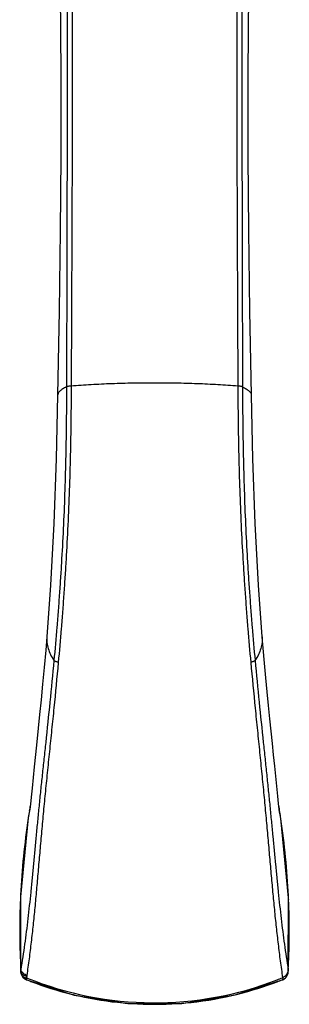
# Model space of a CAD drawing. Units: inches. Extents: x -6595 to -3588, y 3620 to 5966.
# Drawn here: x -6078 to -6077, y 4139 to 4142 of the extents above; entities that cross this region are included whole.
import ezdxf

# ---------------------------------------------------------------- set-up
doc = ezdxf.new("R2010")
doc.units = ezdxf.units.IN
doc.header["$MEASUREMENT"] = 0
doc.layers.add('Plumbing', color=190, linetype='Continuous')

msp = doc.modelspace()

# ---------------------------------------------------------------- linework, layer by layer
at = {"layer": 'Plumbing', "linetype": 'Continuous'}
for p, q in [((-6077.3693, 4139.437), (-6077.3791, 4139.5347)), ((-6077.3592, 4139.3634), (-6077.3639, 4139.3869)), ((-6078.1892, 4139.3662), (-6078.1895, 4139.3644)), ((-6077.359, 4139.3619), (-6077.3594, 4139.3644)), ((-6078.2152, 4139.1056), (-6078.2144, 4138.8636)), ((-6078.2144, 4138.8636), (-6078.2141, 4138.8603)), ((-6078.2144, 4138.8636), (-6078.2144, 4138.8636)), ((-6078.2141, 4138.8603), (-6078.2132, 4138.8549)), ((-6078.2132, 4138.8643), (-6078.2139, 4138.867)), ((-6078.2119, 4138.8614), (-6078.2132, 4138.8643)), ((-6078.2132, 4138.8549), (-6078.2116, 4138.8495)), ((-6078.2132, 4138.8549), (-6078.2132, 4138.8549)), ((-6078.2116, 4138.8495), (-6078.2074, 4138.8424)), ((-6078.2074, 4138.8424), (-6078.2074, 4138.8423)), ((-6078.2074, 4138.8423), (-6078.2006, 4138.8361)), ((-6078.2018, 4138.8417), (-6078.1973, 4138.8401)), ((-6078.2006, 4138.8361), (-6078.1943, 4138.8327)), ((-6078.1973, 4138.8401), (-6078.1931, 4138.8392)), ((-6078.1931, 4138.8392), (-6078.1941, 4138.8441)), ((-6077.3535, 4138.8338), (-6077.3494, 4138.8357)), ((-6077.353, 4138.8335), (-6077.3439, 4138.8397)), ((-6077.3439, 4138.8397), (-6077.3414, 4138.8425)), ((-6077.3415, 4138.8425), (-6077.3415, 4138.8425)), ((-6077.3346, 4138.8643), (-6077.335, 4138.8671)), ((-6077.3346, 4138.8617), (-6077.3345, 4138.8633)), ((-6077.3346, 4138.8617), (-6077.3345, 4138.8628)), ((-6077.3346, 4138.8614), (-6077.3346, 4138.8617)), ((-6078.1943, 4138.8327), (-6078.1954, 4138.8337)), ((-6078.1954, 4138.8337), (-6078.1942, 4138.8332)), ((-6078.1943, 4138.8327), (-6078.1943, 4138.8327)), ((-6077.3548, 4138.8333), (-6077.3534, 4138.8338)), ((-6077.3546, 4138.8328), (-6077.3534, 4138.8338)), ((-6077.3546, 4138.8328), (-6077.353, 4138.8335)), ((-6077.3546, 4138.8328), (-6077.3546, 4138.8328))]:
    msp.add_line(p, q, dxfattribs=at)
for points in [[(-6078.0874, 4142.1868), (-6078.0838, 4141.9867), (-6078.0822, 4141.7681), (-6078.0824, 4141.5382), (-6078.0843, 4141.2943), (-6078.0878, 4141.0307), (-6078.0927, 4140.7536)], [(-6077.4561, 4140.7536), (-6077.4611, 4141.0307), (-6077.4645, 4141.2943), (-6077.4664, 4141.5382), (-6077.4667, 4141.7681), (-6077.4651, 4141.9867), (-6077.4615, 4142.1868)], [(-6078.0927, 4140.7536), (-6078.0977, 4140.5451), (-6078.1055, 4140.3323), (-6078.1162, 4140.1301), (-6078.1283, 4139.9604)], [(-6077.4206, 4139.9604), (-6077.4326, 4140.1301), (-6077.4434, 4140.3323), (-6077.4512, 4140.5451), (-6077.4561, 4140.7536)], [(-6078.1283, 4139.9604), (-6078.132, 4139.9158), (-6078.137, 4139.8592), (-6078.1421, 4139.8051), (-6078.1471, 4139.7536), (-6078.1521, 4139.7048)], [(-6077.3953, 4139.6906), (-6077.3998, 4139.7342), (-6077.4043, 4139.7793), (-6077.4088, 4139.8258), (-6077.4132, 4139.8738), (-6077.4175, 4139.9234), (-6077.4206, 4139.9604)], [(-6078.1521, 4139.7048), (-6078.1616, 4139.6148), (-6078.1658, 4139.5735), (-6078.1699, 4139.5333), (-6078.177, 4139.4627)], [(-6077.3791, 4139.5347), (-6077.3829, 4139.5719), (-6077.3867, 4139.6093), (-6077.3953, 4139.6906)], [(-6078.177, 4139.4627), (-6078.1799, 4139.4339), (-6078.1823, 4139.4102), (-6078.1842, 4139.3929), (-6078.1848, 4139.3883)], [(-6077.3635, 4139.3835), (-6077.3636, 4139.3843), (-6077.3648, 4139.3941), (-6077.3668, 4139.4127), (-6077.3693, 4139.437)], [(-6078.1848, 4139.3883), (-6078.1893, 4139.3654), (-6078.2152, 4139.1056)], [(-6077.3346, 4138.8614), (-6077.3336, 4139.1026), (-6077.3592, 4139.3634)], [(-6077.3415, 4138.8425), (-6077.3394, 4138.8454), (-6077.337, 4138.8501)], [(-6077.337, 4138.8501), (-6077.3355, 4138.8549), (-6077.3347, 4138.8596), (-6077.3346, 4138.8617)], [(-6078.1943, 4138.8327), (-6078.038, 4138.7831), (-6077.8626, 4138.7554), (-6077.6851, 4138.7556), (-6077.5098, 4138.7834), (-6077.3546, 4138.8328)]]:
    msp.add_lwpolyline(points, dxfattribs=at)
for centre, radius, start, end in [((-6075.6082, 4138.9768), 2.6102, 170.9257, 171.4198), ((-6075.6003, 4138.9755), 2.6183, 170.5293, 170.9258), ((-6079.9476, 4138.9757), 2.6173, 8.9679, 9.4637), ((-6075.6836, 4138.9868), 2.5341, 171.4297, 177.1703), ((-6079.9396, 4138.9769), 2.6092, 8.5405, 8.9679), ((-6079.8632, 4138.987), 2.5321, 2.7679, 8.5148), ((-6075.8782, 4138.9969), 2.3393, 177.5134, 182.8326), ((-6075.8061, 4138.9947), 2.4115, 177.2138, 177.5343), ((-6079.6697, 4138.9969), 2.3383, 357.0475, 2.438), ((-6079.7398, 4138.9948), 2.4085, 2.4174, 2.7243), ((-6075.9075, 4138.996), 2.31, 182.846, 183.2021), ((-6079.6402, 4138.996), 2.3088, 356.7993, 357.0339), ((-6078.1975, 4138.858), 0.016, 191.1179, 198.1883), ((-6078.1974, 4138.858), 0.0161, 198.1876, 200.6168), ((-6078.1972, 4138.8581), 0.0163, 200.6322, 207.5148), ((-6078.1991, 4138.8628), 0.0153, 209.8277, 214.0494), ((-6078.1924, 4138.872), 0.0222, 208.7414, 215.297), ((-6077.7745, 4139.8749), 1.1171, 247.9941, 291.1818), ((-6077.7769, 4139.8817), 1.1243, 291.1716, 292.1248), ((-6077.3645, 4138.8619), 0.0302, 299.9516, 304.6211), ((-6077.3637, 4138.8607), 0.0288, 304.6325, 309.7463), ((-6077.3629, 4138.8598), 0.0276, 309.7438, 317.4658), ((-6077.3625, 4138.8594), 0.027, 317.494, 321.1722), ((-6077.3577, 4138.8626), 0.0231, 2.1502, 4.2207), ((-6077.3572, 4138.8626), 0.0227, 0.3962, 2.1529), ((-6077.7727, 4139.8941), 1.1415, 248.3341, 249.0353), ((-6077.7737, 4139.8913), 1.1386, 249.0323, 256.0413), ((-6077.7753, 4139.8912), 1.1385, 283.9831, 290.8136), ((-6077.7771, 4139.8959), 1.1435, 290.8132, 291.2812), ((-6077.7781, 4139.8983), 1.1461, 291.2812, 291.6744), ((-6077.7735, 4139.8922), 1.1395, 256.0395, 257.3991), ((-6077.7747, 4139.8868), 1.134, 257.3973, 264.7856), ((-6077.7745, 4139.887), 1.1342, 275.1089, 282.9764), ((-6077.7755, 4139.8917), 1.139, 282.9755, 283.9863), ((-6077.7745, 4139.8879), 1.1351, 264.7841, 266.2256), ((-6077.7745, 4139.8874), 1.1346, 266.2249, 273.8638), ((-6077.7745, 4139.8879), 1.1351, 273.8626, 275.109)]:
    msp.add_arc(centre, radius, start, end, dxfattribs=at)
for points, knots in [([(-6078.063, 4142.3622), (-6078.0624, 4142.254), (-6078.0616, 4142.0188), (-6078.0616, 4141.6422), (-6078.0625, 4141.2234), (-6078.0633, 4140.9316), (-6078.0637, 4140.7812)], [0, 0, 0, 0, 0.205407, 0.446311, 0.714576, 1, 1, 1, 1]), ([(-6078.0454, 4142.3781), (-6078.0449, 4142.269), (-6078.0444, 4142.0319), (-6078.0448, 4141.6521), (-6078.046, 4141.3065), (-6078.0473, 4141.0122), (-6078.048, 4140.8606), (-6078.0483, 4140.784)], [0, 0, 0, 0, 0.205281, 0.446261, 0.714638, 0.855815, 1, 1, 1, 1]), ([(-6077.5034, 4142.3781), (-6077.504, 4142.269), (-6077.5045, 4142.0319), (-6077.5041, 4141.6521), (-6077.5028, 4141.3065), (-6077.5016, 4141.0122), (-6077.5009, 4140.8606), (-6077.5006, 4140.784)], [0, 0, 0, 0, 0.205281, 0.446264, 0.71464, 0.855816, 1, 1, 1, 1]), ([(-6077.4859, 4142.3622), (-6077.4865, 4142.254), (-6077.4873, 4142.0188), (-6077.4873, 4141.6422), (-6077.4864, 4141.2234), (-6077.4856, 4140.9316), (-6077.4852, 4140.7812)], [0, 0, 0, 0, 0.205408, 0.446314, 0.714577, 1, 1, 1, 1]), ([(-6078.0637, 4140.7812), (-6078.0638, 4140.7438), (-6078.0643, 4140.6688), (-6078.066, 4140.5559), (-6078.069, 4140.4426), (-6078.0734, 4140.3292), (-6078.0783, 4140.2349), (-6078.083, 4140.1597), (-6078.0868, 4140.1036), (-6078.0909, 4140.0478), (-6078.0968, 4139.974), (-6078.1016, 4139.9189), (-6078.105, 4139.8823)], [0, 0, 0, 0, 0.124546, 0.250076, 0.376159, 0.502367, 0.628277, 0.690989, 0.753466, 0.815656, 0.877511, 1, 1, 1, 1]), ([(-6078.0637, 4140.7812), (-6078.0659, 4140.7801), (-6078.0702, 4140.778), (-6078.076, 4140.7747), (-6078.081, 4140.7712), (-6078.0852, 4140.7678), (-6078.0884, 4140.7643), (-6078.0908, 4140.7608), (-6078.0923, 4140.7572), (-6078.0927, 4140.7548), (-6078.0927, 4140.7536)], [0, 0, 0, 0, 0.178699, 0.339773, 0.483789, 0.611619, 0.724603, 0.82478, 0.915176, 1, 1, 1, 1]), ([(-6078.0483, 4140.784), (-6078.0485, 4140.7462), (-6078.0491, 4140.6705), (-6078.051, 4140.5565), (-6078.0543, 4140.4421), (-6078.0589, 4140.3276), (-6078.064, 4140.2323), (-6078.0687, 4140.1564), (-6078.0725, 4140.0997), (-6078.0767, 4140.0433), (-6078.0826, 4139.9688), (-6078.0874, 4139.9131), (-6078.0908, 4139.8762)], [0, 0, 0, 0, 0.124543, 0.250047, 0.376094, 0.502265, 0.628149, 0.690857, 0.75334, 0.81555, 0.877434, 1, 1, 1, 1]), ([(-6078.0483, 4140.784), (-6078.05, 4140.7839), (-6078.0531, 4140.7836), (-6078.0574, 4140.783), (-6078.0605, 4140.7823), (-6078.0625, 4140.7817), (-6078.0633, 4140.7814), (-6078.0637, 4140.7812)], [0, 0, 0, 0, 0.323307, 0.603883, 0.831601, 0.92352, 1, 1, 1, 1]), ([(-6077.5006, 4140.784), (-6077.5224, 4140.7857), (-6077.5668, 4140.7886), (-6077.6346, 4140.7917), (-6077.7041, 4140.7936), (-6077.7744, 4140.7943), (-6077.8448, 4140.7936), (-6077.9143, 4140.7917), (-6077.982, 4140.7886), (-6078.0265, 4140.7857), (-6078.0483, 4140.784)], [0, 0, 0, 0, 0.119594, 0.2438, 0.371117, 0.5, 0.628883, 0.7562, 0.880406, 1, 1, 1, 1]), ([(-6077.4852, 4140.7812), (-6077.4856, 4140.7814), (-6077.4864, 4140.7817), (-6077.4884, 4140.7823), (-6077.4914, 4140.783), (-6077.4957, 4140.7836), (-6077.4989, 4140.7839), (-6077.5006, 4140.784)], [0, 0, 0, 0, 0.076481, 0.168399, 0.396117, 0.676693, 1, 1, 1, 1]), ([(-6077.5006, 4140.784), (-6077.5004, 4140.7462), (-6077.4998, 4140.6704), (-6077.4978, 4140.5565), (-6077.4946, 4140.4421), (-6077.49, 4140.3276), (-6077.485, 4140.2323), (-6077.4803, 4140.1563), (-6077.4764, 4140.0997), (-6077.4722, 4140.0433), (-6077.4663, 4139.9688), (-6077.4615, 4139.9131), (-6077.4581, 4139.8761)], [0, 0, 0, 0, 0.124551, 0.250062, 0.376113, 0.502289, 0.628181, 0.690893, 0.753379, 0.815586, 0.877463, 1, 1, 1, 1]), ([(-6077.4852, 4140.7812), (-6077.4829, 4140.7801), (-6077.4787, 4140.778), (-6077.4728, 4140.7747), (-6077.4678, 4140.7712), (-6077.4637, 4140.7678), (-6077.4604, 4140.7643), (-6077.458, 4140.7608), (-6077.4565, 4140.7572), (-6077.4562, 4140.7548), (-6077.4561, 4140.7536)], [0, 0, 0, 0, 0.178699, 0.339773, 0.483789, 0.611619, 0.724603, 0.82478, 0.915176, 1, 1, 1, 1]), ([(-6077.4852, 4140.7812), (-6077.4851, 4140.7438), (-6077.4846, 4140.6688), (-6077.4829, 4140.5559), (-6077.4799, 4140.4426), (-6077.4755, 4140.3292), (-6077.4706, 4140.2348), (-6077.466, 4140.1596), (-6077.4621, 4140.1036), (-6077.458, 4140.0477), (-6077.4521, 4139.974), (-6077.4473, 4139.9189), (-6077.4439, 4139.8823)], [0, 0, 0, 0, 0.124554, 0.25009, 0.376178, 0.502392, 0.62831, 0.691026, 0.753505, 0.815694, 0.877541, 1, 1, 1, 1]), ([(-6078.1283, 4139.9604), (-6078.1286, 4139.9572), (-6078.1288, 4139.9507), (-6078.1278, 4139.9377), (-6078.1242, 4139.9211), (-6078.1163, 4139.9014), (-6078.109, 4139.8887), (-6078.105, 4139.8823)], [0, 0, 0, 0, 0.116445, 0.233526, 0.47356, 0.727444, 1, 1, 1, 1]), ([(-6077.4206, 4139.9604), (-6077.4203, 4139.9572), (-6077.4201, 4139.9507), (-6077.421, 4139.9377), (-6077.4247, 4139.9211), (-6077.4326, 4139.9014), (-6077.4398, 4139.8887), (-6077.4439, 4139.8823)], [0, 0, 0, 0, 0.116445, 0.233526, 0.47356, 0.727444, 1, 1, 1, 1]), ([(-6078.0908, 4139.8762), (-6078.0953, 4139.8265), (-6078.1024, 4139.7526), (-6078.1124, 4139.6549), (-6078.1197, 4139.5835), (-6078.127, 4139.5137), (-6078.1339, 4139.4454), (-6078.1403, 4139.3788), (-6078.1462, 4139.3138), (-6078.1518, 4139.2506), (-6078.1571, 4139.1891), (-6078.1623, 4139.1291), (-6078.1677, 4139.0707), (-6078.1734, 4139.0136), (-6078.1797, 4138.9577), (-6078.1865, 4138.9025), (-6078.1916, 4138.866), (-6078.1942, 4138.8479)], [0, 0, 0, 0, 0.144764, 0.215532, 0.285, 0.352997, 0.419408, 0.484182, 0.547275, 0.608676, 0.668406, 0.726553, 0.783264, 0.838692, 0.893045, 0.946677, 1, 1, 1, 1]), ([(-6078.105, 4139.8823), (-6078.1092, 4139.8368), (-6078.1179, 4139.747), (-6078.1274, 4139.6574), (-6078.1321, 4139.6132)], [0, 0, 0, 0, 0.507309, 1, 1, 1, 1]), ([(-6078.0908, 4139.8762), (-6078.0924, 4139.8765), (-6078.0955, 4139.8774), (-6078.0995, 4139.8788), (-6078.1023, 4139.8802), (-6078.104, 4139.8814), (-6078.1047, 4139.882), (-6078.105, 4139.8823)], [0, 0, 0, 0, 0.324011, 0.603487, 0.829769, 0.921863, 1, 1, 1, 1]), ([(-6077.4439, 4139.8823), (-6077.4442, 4139.882), (-6077.4448, 4139.8814), (-6077.4465, 4139.8802), (-6077.4493, 4139.8788), (-6077.4534, 4139.8773), (-6077.4565, 4139.8765), (-6077.4581, 4139.8761)], [0, 0, 0, 0, 0.078232, 0.170386, 0.396702, 0.676118, 1, 1, 1, 1]), ([(-6077.4581, 4139.8761), (-6077.4535, 4139.826), (-6077.4463, 4139.7514), (-6077.4363, 4139.6528), (-6077.429, 4139.5807), (-6077.4219, 4139.51), (-6077.415, 4139.4409), (-6077.4087, 4139.3736), (-6077.4037, 4139.3186), (-6077.3998, 4139.2756), (-6077.3962, 4139.2338), (-6077.3917, 4139.1828), (-6077.3863, 4139.1227), (-6077.3807, 4139.0642), (-6077.3748, 4139.007), (-6077.3684, 4138.9508), (-6077.3614, 4138.8953), (-6077.3562, 4138.8585), (-6077.3535, 4138.8402)], [0, 0, 0, 0, 0.144971, 0.215897, 0.285599, 0.353902, 0.420612, 0.485591, 0.548732, 0.579603, 0.610015, 0.669496, 0.727305, 0.783637, 0.838767, 0.893005, 0.946647, 1, 1, 1, 1]), ([(-6077.4439, 4139.8823), (-6077.4397, 4139.8368), (-6077.4309, 4139.7471), (-6077.4215, 4139.6574), (-6077.4169, 4139.6132)], [0, 0, 0, 0, 0.506929, 1, 1, 1, 1]), ([(-6078.1321, 4139.6132), (-6078.134, 4139.5953), (-6078.1378, 4139.5599), (-6078.1434, 4139.5073), (-6078.1488, 4139.4556), (-6078.154, 4139.4049), (-6078.1589, 4139.3552), (-6078.1635, 4139.3065), (-6078.1681, 4139.2589), (-6078.1724, 4139.2122), (-6078.1768, 4139.1665), (-6078.1812, 4139.1216), (-6078.1858, 4139.0777), (-6078.1906, 4139.0345), (-6078.1957, 4138.9919), (-6078.2013, 4138.95), (-6078.2073, 4138.9084), (-6078.2116, 4138.8808), (-6078.2139, 4138.867)], [0, 0, 0, 0, 0.071763, 0.142274, 0.211484, 0.279371, 0.345898, 0.411054, 0.474838, 0.537275, 0.598421, 0.658368, 0.717217, 0.775065, 0.832044, 0.88835, 0.944246, 1, 1, 1, 1]), ([(-6077.4169, 4139.6132), (-6077.415, 4139.5953), (-6077.4112, 4139.5597), (-6077.4057, 4139.5069), (-6077.4004, 4139.4549), (-6077.3953, 4139.4041), (-6077.3904, 4139.3542), (-6077.3842, 4139.29), (-6077.3782, 4139.2272), (-6077.3723, 4139.1658), (-6077.3664, 4139.1068), (-6077.3601, 4139.0489), (-6077.3531, 4138.992), (-6077.3476, 4138.95), (-6077.3416, 4138.9084), (-6077.3372, 4138.8808), (-6077.335, 4138.8671)], [0, 0, 0, 0, 0.072047, 0.142895, 0.212434, 0.280592, 0.347291, 0.412493, 0.538482, 0.599387, 0.659038, 0.775178, 0.832041, 0.888338, 0.944256, 1, 1, 1, 1]), ([(-6078.2139, 4138.867), (-6078.2141, 4138.8665), (-6078.2144, 4138.8653), (-6078.2144, 4138.8642), (-6078.2144, 4138.8636)], [0, 0, 0, 0, 0.501218, 1, 1, 1, 1]), ([(-6078.2124, 4138.8553), (-6078.2128, 4138.856), (-6078.2136, 4138.8577), (-6078.214, 4138.8594), (-6078.2141, 4138.8603)], [0, 0, 0, 0, 0.50589, 1, 1, 1, 1]), ([(-6078.2047, 4138.8481), (-6078.2061, 4138.8489), (-6078.2088, 4138.8507), (-6078.2109, 4138.8531), (-6078.2118, 4138.8543)], [0, 0, 0, 0, 0.521469, 1, 1, 1, 1]), ([(-6078.2117, 4138.8505), (-6078.2112, 4138.8496), (-6078.21, 4138.8478), (-6078.2069, 4138.8445), (-6078.2039, 4138.8427), (-6078.2018, 4138.8417)], [0, 0, 0, 0, 0.236297, 0.480439, 1, 1, 1, 1]), ([(-6078.2028, 4138.852), (-6078.2036, 4138.8525), (-6078.2065, 4138.8545), (-6078.209, 4138.8571), (-6078.2105, 4138.8592)], [0, 0, 0, 0, 0.262493, 1, 1, 1, 1]), ([(-6078.2074, 4138.8423), (-6078.2058, 4138.8404), (-6078.2022, 4138.8369), (-6078.1977, 4138.8346), (-6078.1954, 4138.8337)], [0, 0, 0, 0, 0.497218, 1, 1, 1, 1]), ([(-6078.1942, 4138.8446), (-6078.1961, 4138.8449), (-6078.1997, 4138.8458), (-6078.2031, 4138.8473), (-6078.2047, 4138.8481)], [0, 0, 0, 0, 0.515828, 1, 1, 1, 1]), ([(-6078.1942, 4138.8479), (-6078.195, 4138.8481), (-6078.198, 4138.8492), (-6078.2008, 4138.8507), (-6078.2028, 4138.852)], [0, 0, 0, 0, 0.254656, 1, 1, 1, 1]), ([(-6078.1973, 4138.8401), (-6078.1973, 4138.8394), (-6078.1973, 4138.838), (-6078.1968, 4138.8358), (-6078.1961, 4138.8342), (-6078.1954, 4138.8337)], [0, 0, 0, 0, 0.323515, 0.596776, 1, 1, 1, 1]), ([(-6078.1942, 4138.8479), (-6078.1943, 4138.8473), (-6078.1944, 4138.846), (-6078.1942, 4138.8447), (-6078.1941, 4138.8441)], [0, 0, 0, 0, 0.490918, 1, 1, 1, 1]), ([(-6078.1943, 4138.8332), (-6078.1943, 4138.8333), (-6078.1943, 4138.8336), (-6078.1943, 4138.834), (-6078.1942, 4138.8346), (-6078.194, 4138.8356), (-6078.1937, 4138.8372), (-6078.1933, 4138.8385), (-6078.1931, 4138.8392)], [0, 0, 0, 0, 0.049546, 0.120681, 0.214078, 0.329636, 0.625097, 1, 1, 1, 1]), ([(-6077.3449, 4138.8458), (-6077.3461, 4138.8446), (-6077.3488, 4138.8425), (-6077.3519, 4138.8408), (-6077.3535, 4138.8402)], [0, 0, 0, 0, 0.500645, 1, 1, 1, 1]), ([(-6077.3535, 4138.8402), (-6077.3534, 4138.8394), (-6077.3532, 4138.838), (-6077.353, 4138.8362), (-6077.3531, 4138.8349), (-6077.3532, 4138.8342), (-6077.3534, 4138.8339), (-6077.3535, 4138.8338)], [0, 0, 0, 0, 0.358863, 0.646359, 0.859071, 0.937812, 1, 1, 1, 1]), ([(-6077.3383, 4138.8551), (-6077.3391, 4138.8534), (-6077.341, 4138.8501), (-6077.3435, 4138.8472), (-6077.3449, 4138.8458)], [0, 0, 0, 0, 0.496901, 1, 1, 1, 1]), ([(-6077.335, 4138.8671), (-6077.3351, 4138.866), (-6077.3356, 4138.8619), (-6077.3369, 4138.8579), (-6077.3383, 4138.8551)], [0, 0, 0, 0, 0.246014, 1, 1, 1, 1])]:
    msp.add_open_spline(points, degree=3, knots=knots, dxfattribs=at)

doc.saveas('drawing.dxf')
